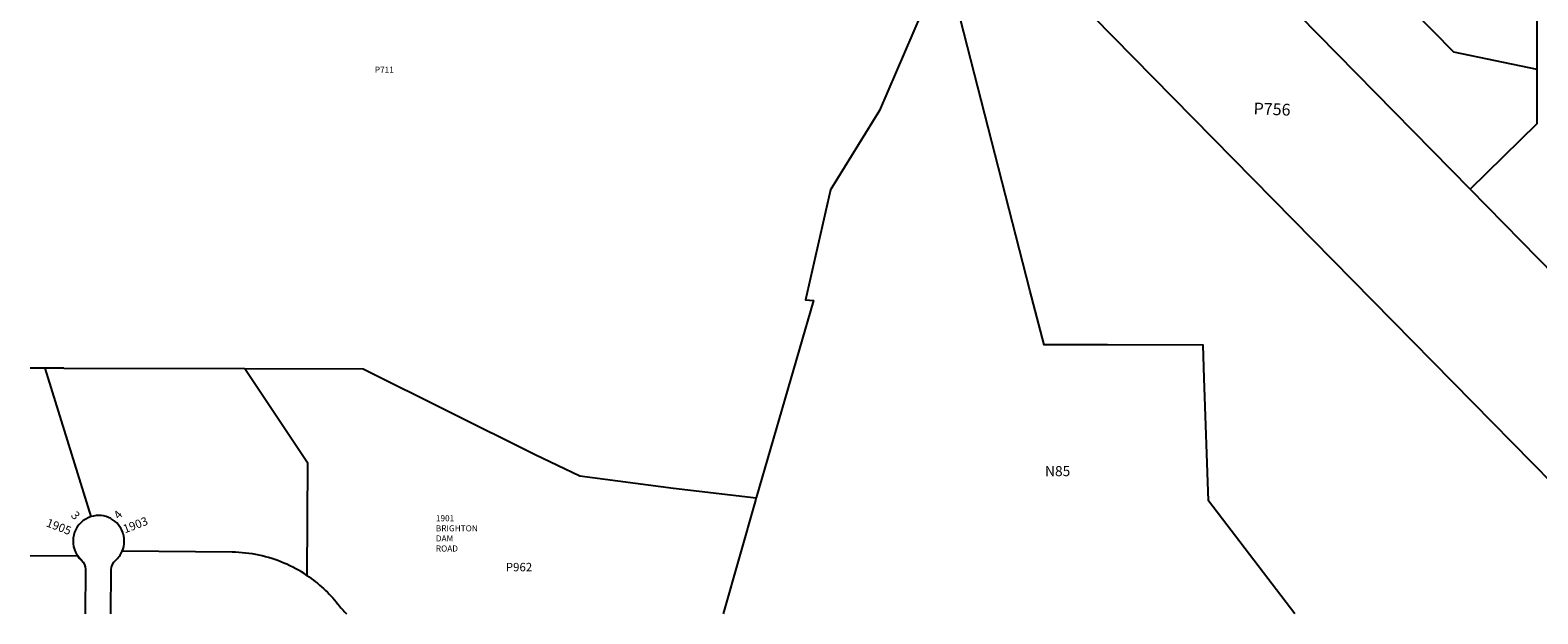
# Model space of a CAD drawing. Units: inches. Extents: x 1297766 to 1303772, y 557401 to 561462.
# Drawn here: x 1297766 to 1301295, y 557448 to 558816 of the extents above; entities that cross this region are included whole.
import ezdxf

# ---------------------------------------------------------------- set-up
doc = ezdxf.new("R2010")
doc.units = ezdxf.units.IN
doc.header["$MEASUREMENT"] = 0
for name, color, linetype in [('Addresses', 5, 'Continuous'), ('Lot-Block-Parcel Text', 6, 'Continuous'), ('Parcel Boundaries', 7, 'Continuous'), ('Street ROW', 5, 'Continuous')]:
    doc.layers.add(name, color=color, linetype=linetype)
doc.styles.add('Arial', font='txt')

msp = doc.modelspace()

# ---------------------------------------------------------------- linework, layer by layer
at = {"layer": 'Parcel Boundaries'}
for p, q in [((1300028.2, 559078.5), (1301629.2, 557447.9)), ((1301293.9, 558723.4), (1301293.9, 559083.7)), ((1301136.8, 558442.7), (1300737.8, 558849.8)), ((1301791.6, 557774.6), (1301136.8, 558442.7)), ((1297845.2, 558023.5), (1297766.1, 558023.6)), ((1297908.7, 557675.7), (1297801.5, 558023.5)), ((1297845.2, 558023.5), (1298268.6, 558022.7))]:
    msp.add_line(p, q, dxfattribs=at)
for points in [[(1301293.9, 558723.4), (1301098.4, 558764.2), (1300906.5, 558960), (1300878, 559145.3), (1300425.8, 559239.7), (1300366.6, 559300.1), (1300570.4, 559720)], [(1299903.9, 559000.8), (1299903.6, 558999.7), (1299871.7, 558900.1), (1299754.1, 558626.9), (1299639.4, 558441.7), (1299580.9, 558183.9), (1299599.8, 558181.8), (1299465.6, 557719.6)], [(1300726.8, 557448), (1300524.2, 557712.7), (1300514.7, 558000), (1300512.2, 558077.6), (1300287.8, 558078), (1300139.5, 558078.2), (1300106.6, 558206.5), (1299903.6, 558999.7), (1299903.9, 559000.8)], [(1301136.8, 558442.7), (1301293.9, 558596.7), (1301293.9, 558723.4)], [(1298268.6, 558022.7), (1298415.2, 557802.9), (1298414.1, 557537.9)], [(1298268.6, 558022.7), (1298545.6, 558022.1), (1298948.3, 557821.3), (1299052.5, 557771.3), (1299272.1, 557742.2), (1299465.6, 557719.6)], [(1299465.6, 557719.6), (1299464.8, 557716.6), (1299388, 557448.1)], [(1297766.1, 557584.5), (1297877.5, 557583.7), (1297886, 557574)]]:
    msp.add_lwpolyline(points, dxfattribs=at)
for points in [[(1298414.1, 557537.9, 0.096194), (1298301.9, 557585.4, 0.049955), (1298238.6, 557592.4), (1297981.6, 557594.7)], [(1298414.1, 557537.9, -0.077549), (1298486.4, 557471, 0.025075), (1298506.3, 557448.2)]]:
    msp.add_lwpolyline(points, format="xyb", dxfattribs=at)
at = {"layer": 'Street ROW'}
msp.add_line((1297894.7, 557448.6), (1297894.7, 557448.3), dxfattribs=at)
for points in [[(1297954.6, 557671.3, 0.199902), (1297908.7, 557675.7, 0.493509), (1297875.7, 557586.4, 0.013684), (1297877.5, 557583.7), (1297876.3, 557583.7, 0.021402), (1297886, 557574)], [(1297981.6, 557594.7, 0.099831), (1297986.4, 557617.9), (1297986.4, 557619.1), (1297986.4, 557619.7), (1297986.4, 557620.3), (1297986.4, 557620.6), (1297986.3, 557621.6), (1297986.3, 557622.4), (1297986.3, 557622.8), (1297986.2, 557623.2), (1297986.2, 557624.1), (1297986.1, 557624.1), (1297986, 557625.3), (1297986, 557625.9), (1297985.9, 557626.5), (1297985.8, 557626.7), (1297985.7, 557627.8), (1297985.6, 557628.5), (1297985.5, 557629), (1297985.4, 557629.4), (1297985.2, 557630.2), (1297985.1, 557631.1), (1297985, 557631.5), (1297984.9, 557632), (1297984.7, 557632.7), (1297984.7, 557632.8), (1297984.4, 557633.9), (1297984.2, 557634.5), (1297984, 557635.1), (1297984, 557635.4), (1297983.7, 557636.3), (1297983.4, 557637.1), (1297983.3, 557637.5), (1297983.2, 557637.9), (1297982.9, 557638.7, 0.179085), (1297956.1, 557670.5), (1297955.7, 557670.7), (1297955.4, 557670.9)], [(1297886, 557574, -0.213404), (1297895.8, 557551.6), (1297894.7, 557448.6)], [(1297954.8, 557448.2), (1297955.8, 557551, -0.213404), (1297966, 557573.3, 0.110588), (1297981.5, 557594.5)]]:
    msp.add_lwpolyline(points, format="xyb", dxfattribs=at)

# ---------------------------------------------------------------- texts
at = {"layer": 'Addresses', "color": 18, "true_color": 0x000000, "style": 'Arial'}
for s, rotation, p in [('1903', 20.9385, (1297988.1, 557636.5)), ('1905', -20.9772, (1297801.9, 557653.5))]:
    msp.add_text(s, height=19.72, rotation=rotation, dxfattribs=at).set_placement(p)
at = {"layer": 'Addresses', "color": 18, "true_color": 0x000000, "insert": (1298715.8, 557679.1), "char_height": 14.2, "attachment_point": 1, "style": 'Arial'}
msp.add_mtext('1901^M^JBRIGHTON^M^JDAM^M^JROAD', dxfattribs=at)
at = {"layer": 'Lot-Block-Parcel Text', "color": 14, "true_color": 0xa80000, "style": 'Arial'}
for s, height, p in [('P711', 14.2, (1298572.9, 558715.7)), ('N85', 23.67, (1300141.7, 557770.5)), ('P962', 19.72, (1298879.5, 557547.6))]:
    msp.add_text(s, height=height, dxfattribs=at).set_placement(p)
for s, height, rotation, p in [('P756', 27.61, -2.2699, (1300629.5, 558618.4)), ('3', 19.7, -48.6599, (1297860.1, 557677.6)), ('4', 19.7, 47.8414, (1297973.8, 557668.3))]:
    msp.add_text(s, height=height, rotation=rotation, dxfattribs=at).set_placement(p)

doc.saveas('drawing.dxf')
